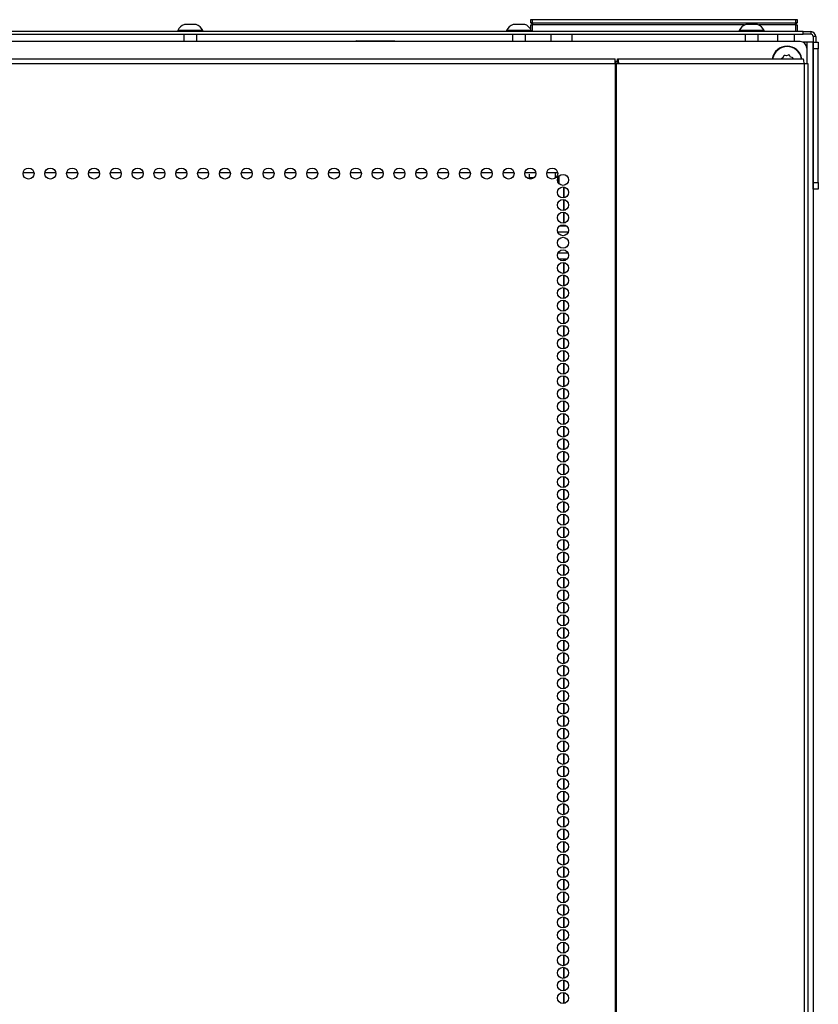
# Model space of a CAD drawing. Units: inches. Extents: x -250 to 39, y -61 to 165.
# Drawn here: x -145 to -133, y 82 to 97 of the extents above; entities that cross this region are included whole.
import ezdxf

# ---------------------------------------------------------------- set-up
doc = ezdxf.new("R2010")
doc.units = ezdxf.units.IN
doc.header["$MEASUREMENT"] = 0
doc.layers.add('TFR-TRI', color=7, linetype='CONTINUOUS')

msp = doc.modelspace()

# ---------------------------------------------------------------- linework, layer by layer
at = {"layer": 'TFR-TRI', "color": 215, "linetype": 'Continuous'}
for p, q in [((-137.232, 96.69), (-137.226, 96.69)), ((-137.232, 96.641), (-137.232, 96.69)), ((-137.226, 96.69), (-137.212, 96.69)), ((-137.212, 96.69), (-133.252, 96.69)), ((-137.212, 96.69), (-137.212, 96.641)), ((-133.252, 96.69), (-133.238, 96.69)), ((-133.252, 96.641), (-133.252, 96.69)), ((-133.238, 96.69), (-133.232, 96.69)), ((-133.232, 96.69), (-133.232, 96.641)), ((-137.201, 96.61), (-137.232, 96.641)), ((-137.226, 96.641), (-137.232, 96.641)), ((-137.212, 96.641), (-137.226, 96.641)), ((-137.212, 96.641), (-133.252, 96.641)), ((-137.212, 96.641), (-137.201, 96.61)), ((-133.263, 96.61), (-133.252, 96.641)), ((-133.232, 96.641), (-133.263, 96.61)), ((-133.238, 96.641), (-133.252, 96.641)), ((-133.232, 96.641), (-133.238, 96.641)), ((-133.188, 96.36), (-159.428, 96.36)), ((-133.089, 96.262), (-133.089, 96.033)), ((-144.691, 94.392), (-144.855, 94.392)), ((-144.363, 94.392), (-144.527, 94.392)), ((-144.036, 94.392), (-144.2, 94.392)), ((-143.708, 94.392), (-143.872, 94.392)), ((-143.381, 94.392), (-143.545, 94.392)), ((-143.053, 94.392), (-143.217, 94.392)), ((-142.726, 94.392), (-142.89, 94.392)), ((-142.398, 94.392), (-142.562, 94.392)), ((-142.071, 94.392), (-142.234, 94.392)), ((-141.743, 94.392), (-141.907, 94.392)), ((-141.415, 94.392), (-141.579, 94.392)), ((-141.088, 94.392), (-141.251, 94.392)), ((-140.76, 94.392), (-140.924, 94.392)), ((-140.433, 94.392), (-140.596, 94.392)), ((-140.105, 94.392), (-140.269, 94.392)), ((-139.778, 94.392), (-139.941, 94.392)), ((-139.45, 94.392), (-139.614, 94.392)), ((-139.123, 94.392), (-139.286, 94.392)), ((-138.795, 94.392), (-138.959, 94.392)), ((-138.468, 94.392), (-138.631, 94.392)), ((-138.14, 94.392), (-138.304, 94.392)), ((-137.812, 94.392), (-137.976, 94.392)), ((-137.485, 94.392), (-137.648, 94.392)), ((-137.157, 94.392), (-137.321, 94.392)), ((-137.259, 94.369), (-137.259, 94.32)), ((-137.259, 94.3), (-137.259, 94.32)), ((-137.259, 94.32), (-137.182, 94.32)), ((-136.83, 94.392), (-136.993, 94.392))]:
    msp.add_line(p, q, dxfattribs=at)
at = {"layer": 'TFR-TRI', "color": 3, "linetype": 'Continuous'}
for p, q in [((-142.532, 96.529), (-142.532, 96.51)), ((-142.496, 96.529), (-142.532, 96.529)), ((-142.403, 96.529), (-142.496, 96.529)), ((-142.389, 96.618), (-142.434, 96.618)), ((-142.287, 96.529), (-142.403, 96.529)), ((-142.301, 96.618), (-142.389, 96.618)), ((-142.257, 96.618), (-142.301, 96.618)), ((-142.194, 96.529), (-142.287, 96.529)), ((-142.158, 96.529), (-142.194, 96.529)), ((-142.158, 96.51), (-142.158, 96.529)), ((-137.596, 96.529), (-137.596, 96.51)), ((-137.552, 96.529), (-137.596, 96.529)), ((-137.439, 96.529), (-137.552, 96.529)), ((-137.453, 96.618), (-137.497, 96.618)), ((-137.365, 96.618), (-137.453, 96.618)), ((-137.313, 96.529), (-137.439, 96.529)), ((-137.32, 96.618), (-137.365, 96.618)), ((-137.232, 96.529), (-137.313, 96.529)), ((-134.103, 96.529), (-134.103, 96.51)), ((-134.067, 96.529), (-134.103, 96.529)), ((-133.974, 96.529), (-134.067, 96.529)), ((-133.96, 96.618), (-134.005, 96.618)), ((-133.858, 96.529), (-133.974, 96.529)), ((-133.872, 96.618), (-133.96, 96.618)), ((-133.827, 96.618), (-133.872, 96.618)), ((-133.765, 96.529), (-133.858, 96.529)), ((-133.729, 96.529), (-133.765, 96.529)), ((-133.729, 96.51), (-133.729, 96.529)), ((-142.444, 96.47), (-142.444, 96.36)), ((-142.247, 96.36), (-142.247, 96.47)), ((-137.507, 96.47), (-137.507, 96.36)), ((-137.31, 96.36), (-137.31, 96.47)), ((-137.222, 96.51), (-137.222, 96.512)), ((-134.014, 96.47), (-134.014, 96.36)), ((-133.818, 96.36), (-133.818, 96.47)), ((-139.85, 96.372), (-139.867, 96.362)), ((-139.867, 96.362), (-139.867, 96.36)), ((-139.827, 96.362), (-139.867, 96.362)), ((-139.85, 96.372), (-139.812, 96.372)), ((-139.718, 96.362), (-139.827, 96.362)), ((-139.812, 96.372), (-139.71, 96.372)), ((-139.57, 96.362), (-139.718, 96.362)), ((-139.71, 96.372), (-139.57, 96.372)), ((-139.57, 96.372), (-139.429, 96.372)), ((-139.421, 96.362), (-139.57, 96.362)), ((-139.429, 96.372), (-139.327, 96.372)), ((-139.312, 96.362), (-139.421, 96.362)), ((-139.327, 96.372), (-139.289, 96.372)), ((-139.272, 96.362), (-139.312, 96.362)), ((-139.272, 96.362), (-139.289, 96.372)), ((-139.272, 96.36), (-139.272, 96.362)), ((-132.995, 96.35), (-132.916, 96.35)), ((-132.995, 96.321), (-132.995, 96.35)), ((-132.995, 96.252), (-132.995, 96.321)), ((-132.916, 96.252), (-132.995, 96.252)), ((-132.995, 94.244), (-132.995, 96.252)), ((-132.916, 96.35), (-132.916, 96.321)), ((-132.916, 96.321), (-132.916, 96.252)), ((-132.916, 94.244), (-132.916, 96.252)), ((-132.995, 94.244), (-132.916, 94.244)), ((-132.995, 94.174), (-132.995, 94.244)), ((-132.995, 94.146), (-132.995, 94.174)), ((-132.916, 94.244), (-132.916, 94.174)), ((-132.916, 94.174), (-132.916, 94.146)), ((-132.916, 94.146), (-132.995, 94.146))]:
    msp.add_line(p, q, dxfattribs=at)
at = {"layer": 'TFR-TRI', "color": 12, "linetype": 'Continuous'}
for p, q in [((-137.232, 96.61), (-137.226, 96.61)), ((-137.232, 96.53), (-137.232, 96.61)), ((-137.212, 96.51), (-137.232, 96.53)), ((-137.226, 96.61), (-137.212, 96.61)), ((-134.024, 96.61), (-137.212, 96.61)), ((-137.212, 96.61), (-137.212, 96.51)), ((-133.252, 96.61), (-133.808, 96.61)), ((-133.252, 96.61), (-133.238, 96.61)), ((-133.252, 96.51), (-133.252, 96.61)), ((-133.238, 96.61), (-133.232, 96.61)), ((-133.232, 96.61), (-133.232, 96.51)), ((-136.928, 96.36), (-136.928, 96.47)), ((-136.609, 96.36), (-136.609, 96.47)), ((-136.796, 93.596), (-136.699, 93.596)), ((-136.67, 93.502), (-136.826, 93.502)), ((-136.82, 93.191), (-136.675, 93.191)), ((-136.686, 93.096), (-136.81, 93.096))]:
    msp.add_line(p, q, dxfattribs=at)
at = {"layer": 'TFR-TRI', "color": 30, "linetype": 'Continuous'}
for p, q in [((-133.144, 96.51), (-159.747, 96.51)), ((-159.428, 96.47), (-133.144, 96.47)), ((-133.144, 96.51), (-133.061, 96.51)), ((-133.144, 96.47), (-133.144, 96.51)), ((-133.061, 96.47), (-133.144, 96.47)), ((-133.061, 96.51), (-133.026, 96.51)), ((-133.026, 96.47), (-133.061, 96.47)), ((-133.026, 96.51), (-133.026, 96.47)), ((-132.955, 96.439), (-132.995, 96.439)), ((-132.995, 96.439), (-132.995, 96.35)), ((-132.955, 96.439), (-132.955, 96.35)), ((-157.345, 96.104), (-135.967, 96.104)), ((-135.967, 96.083), (-135.967, 96.104)), ((-135.929, 96.065), (-135.929, 96.104)), ((-135.929, 96.104), (-133.144, 96.104)), ((-135.917, 96.083), (-135.929, 96.104)), ((-133.132, 96.083), (-133.144, 96.104)), ((-157.345, 96.033), (-135.967, 96.033)), ((-135.967, 96.033), (-135.967, 96.083)), ((-135.967, 96.033), (-135.967, 14.112)), ((-135.967, 96.033), (-135.958, 96.033)), ((-135.958, 96.033), (-135.95, 96.033)), ((-135.95, 96.033), (-135.95, 14.112)), ((-135.95, 96.033), (-135.912, 96.033)), ((-135.924, 96.055), (-135.929, 96.065)), ((-135.921, 96.033), (-135.924, 96.055)), ((-135.912, 96.033), (-135.917, 96.083)), ((-135.912, 96.033), (-133.127, 96.033)), ((-133.127, 96.033), (-133.132, 96.083)), ((-133.127, 96.033), (-133.127, 14.112)), ((-133.127, 96.033), (-133.088, 96.033)), ((-133.088, 96.033), (-133.074, 96.033)), ((-133.074, 96.033), (-133.074, 14.112)), ((-136.734, 94.177), (-136.734, 94.015)), ((-136.734, 93.989), (-136.734, 93.825)), ((-136.734, 93.799), (-136.734, 93.636)), ((-136.734, 93.61), (-136.734, 93.596)), ((-136.734, 93.095), (-136.734, 93.069)), ((-136.734, 93.043), (-136.734, 92.88)), ((-136.734, 92.854), (-136.734, 92.692)), ((-136.734, 92.666), (-136.734, 92.502)), ((-136.734, 92.476), (-136.734, 92.313)), ((-136.734, 92.287), (-136.734, 92.125)), ((-136.734, 92.099), (-136.734, 91.936)), ((-136.734, 91.91), (-136.734, 91.746)), ((-136.734, 91.72), (-136.734, 91.557)), ((-136.734, 91.531), (-136.734, 91.369)), ((-136.734, 91.343), (-136.734, 91.18)), ((-136.734, 91.154), (-136.734, 90.99)), ((-136.734, 90.964), (-136.734, 90.802)), ((-136.734, 90.776), (-136.734, 90.613)), ((-136.734, 90.587), (-136.734, 90.423)), ((-136.734, 90.397), (-136.734, 90.234)), ((-136.734, 90.209), (-136.734, 90.046)), ((-136.734, 90.02), (-136.734, 89.857)), ((-136.734, 89.831), (-136.734, 89.667)), ((-136.734, 89.641), (-136.734, 89.479)), ((-136.734, 89.453), (-136.734, 89.29)), ((-136.734, 89.264), (-136.734, 89.101)), ((-136.734, 89.075), (-136.734, 88.912)), ((-136.734, 88.886), (-136.734, 88.723)), ((-136.734, 88.697), (-136.734, 88.534)), ((-136.734, 88.508), (-136.734, 88.344)), ((-136.734, 88.318), (-136.734, 88.156)), ((-136.734, 88.13), (-136.734, 87.967)), ((-136.734, 87.941), (-136.734, 87.778)), ((-136.734, 87.752), (-136.734, 87.59)), ((-136.734, 87.564), (-136.734, 87.4)), ((-136.734, 87.374), (-136.734, 87.211)), ((-136.734, 87.185), (-136.734, 87.022)), ((-136.734, 86.996), (-136.734, 86.834)), ((-136.734, 86.808), (-136.734, 86.644)), ((-136.734, 86.618), (-136.734, 86.455)), ((-136.734, 86.429), (-136.734, 86.267)), ((-136.734, 86.241), (-136.734, 86.077)), ((-136.734, 86.051), (-136.734, 85.888)), ((-136.734, 85.862), (-136.734, 85.699)), ((-136.734, 85.673), (-136.734, 85.511)), ((-136.734, 85.485), (-136.734, 85.321)), ((-136.734, 85.295), (-136.734, 85.132)), ((-136.734, 85.106), (-136.734, 84.944)), ((-136.734, 84.918), (-136.734, 84.755)), ((-136.734, 84.729), (-136.734, 84.565)), ((-136.734, 84.539), (-136.734, 84.376)), ((-136.734, 84.35), (-136.734, 84.188)), ((-136.734, 84.162), (-136.734, 83.998)), ((-136.734, 83.972), (-136.734, 83.809)), ((-136.734, 83.783), (-136.734, 83.621)), ((-136.734, 83.595), (-136.734, 83.432)), ((-136.734, 83.406), (-136.734, 83.242)), ((-136.734, 83.216), (-136.734, 83.054)), ((-136.734, 83.028), (-136.734, 82.865)), ((-136.734, 82.839), (-136.734, 82.676)), ((-136.734, 82.65), (-136.734, 82.486)), ((-136.734, 82.46), (-136.734, 82.298)), ((-136.734, 82.272), (-136.734, 82.109)), ((-136.734, 82.083), (-136.734, 81.919))]:
    msp.add_line(p, q, dxfattribs=at)
at = {"layer": 'TFR-TRI', "color": 153, "linetype": 'Continuous'}
for p, q in [((-133.531, 96.47), (-133.531, 96.36)), ((-133.275, 96.36), (-133.275, 96.47))]:
    msp.add_line(p, q, dxfattribs=at)
at = {"layer": 'TFR-TRI', "color": 173, "linetype": 'Continuous'}
for p, q in [((-133.089, 96.35), (-133.145, 96.35)), ((-133.089, 96.35), (-133.089, 96.262)), ((-133.022, 96.35), (-133.089, 96.35)), ((-132.995, 96.35), (-133.022, 96.35)), ((-132.995, 96.35), (-132.995, 14.959))]:
    msp.add_line(p, q, dxfattribs=at)
at = {"layer": 'TFR-TRI', "color": 251, "linetype": 'Continuous'}
for p, q in [((-133.447, 96.117), (-133.469, 96.106)), ((-133.44, 96.14), (-133.447, 96.117)), ((-133.392, 96.146), (-133.415, 96.153)), ((-133.37, 96.158), (-133.392, 96.146)), ((-133.332, 96.128), (-133.344, 96.149)), ((-133.309, 96.12), (-133.332, 96.128))]:
    msp.add_line(p, q, dxfattribs=at)
at = {"layer": 'TFR-TRI', "color": 95, "linetype": 'Continuous'}
for p, q in [((-135.967, 96.065), (-135.962, 96.065)), ((-135.962, 96.065), (-135.957, 96.065)), ((-135.957, 96.065), (-135.929, 96.065)), ((-135.957, 96.065), (-135.957, 96.033))]:
    msp.add_line(p, q, dxfattribs=at)
at = {"layer": 'TFR-TRI', "color": 235, "linetype": 'Continuous'}
for p, q in [((-136.862, 94.313), (-136.862, 94.392)), ((-136.824, 94.254), (-136.824, 94.315)), ((-136.812, 94.334), (-136.812, 94.236))]:
    msp.add_line(p, q, dxfattribs=at)
at = {"layer": 'TFR-TRI', "color": 253, "linetype": 'Continuous'}
for p, q in [((-136.734, 94.015), (-136.734, 94.177)), ((-136.734, 93.825), (-136.734, 93.989)), ((-136.734, 93.636), (-136.734, 93.799)), ((-136.734, 93.596), (-136.734, 93.61)), ((-136.734, 93.069), (-136.734, 93.095)), ((-136.734, 92.88), (-136.734, 93.043)), ((-136.734, 92.692), (-136.734, 92.854)), ((-136.734, 92.502), (-136.734, 92.666)), ((-136.734, 92.313), (-136.734, 92.476)), ((-136.734, 92.125), (-136.734, 92.287)), ((-136.734, 91.936), (-136.734, 92.099)), ((-136.734, 91.746), (-136.734, 91.91)), ((-136.734, 91.557), (-136.734, 91.72)), ((-136.734, 91.369), (-136.734, 91.531)), ((-136.734, 91.18), (-136.734, 91.343)), ((-136.734, 90.99), (-136.734, 91.154)), ((-136.734, 90.802), (-136.734, 90.964)), ((-136.734, 90.613), (-136.734, 90.776)), ((-136.734, 90.423), (-136.734, 90.587)), ((-136.734, 90.234), (-136.734, 90.397)), ((-136.734, 90.046), (-136.734, 90.209)), ((-136.734, 89.857), (-136.734, 90.02)), ((-136.734, 89.667), (-136.734, 89.831)), ((-136.734, 89.479), (-136.734, 89.641)), ((-136.734, 89.29), (-136.734, 89.453)), ((-136.734, 89.101), (-136.734, 89.264)), ((-136.734, 88.912), (-136.734, 89.075)), ((-136.734, 88.723), (-136.734, 88.886)), ((-136.734, 88.534), (-136.734, 88.697)), ((-136.734, 88.344), (-136.734, 88.508)), ((-136.734, 88.156), (-136.734, 88.318)), ((-136.734, 87.967), (-136.734, 88.13)), ((-136.734, 87.778), (-136.734, 87.941)), ((-136.734, 87.59), (-136.734, 87.752)), ((-136.734, 87.4), (-136.734, 87.564)), ((-136.734, 87.211), (-136.734, 87.374)), ((-136.734, 87.022), (-136.734, 87.185)), ((-136.734, 86.834), (-136.734, 86.996)), ((-136.734, 86.644), (-136.734, 86.808)), ((-136.734, 86.455), (-136.734, 86.618)), ((-136.734, 86.267), (-136.734, 86.429)), ((-136.734, 86.077), (-136.734, 86.241)), ((-136.734, 85.888), (-136.734, 86.051)), ((-136.734, 85.699), (-136.734, 85.862)), ((-136.734, 85.511), (-136.734, 85.673)), ((-136.734, 85.321), (-136.734, 85.485)), ((-136.734, 85.132), (-136.734, 85.295)), ((-136.734, 84.944), (-136.734, 85.106)), ((-136.734, 84.755), (-136.734, 84.918)), ((-136.734, 84.565), (-136.734, 84.729)), ((-136.734, 84.376), (-136.734, 84.539)), ((-136.734, 84.188), (-136.734, 84.35)), ((-136.734, 83.998), (-136.734, 84.162)), ((-136.734, 83.809), (-136.734, 83.972)), ((-136.734, 83.621), (-136.734, 83.783)), ((-136.734, 83.432), (-136.734, 83.595)), ((-136.734, 83.242), (-136.734, 83.406)), ((-136.734, 83.054), (-136.734, 83.216)), ((-136.734, 82.865), (-136.734, 83.028)), ((-136.734, 82.676), (-136.734, 82.839)), ((-136.734, 82.486), (-136.734, 82.65)), ((-136.734, 82.298), (-136.734, 82.46)), ((-136.734, 82.109), (-136.734, 82.272)), ((-136.734, 81.919), (-136.734, 82.083))]:
    msp.add_line(p, q, dxfattribs=at)
at = {"layer": 'TFR-TRI', "color": 30, "linetype": 'Continuous'}
for centre in [(-144.773, 94.38), (-144.445, 94.38), (-144.118, 94.38), (-143.79, 94.38), (-143.463, 94.38), (-143.135, 94.38), (-142.807, 94.38), (-142.48, 94.38), (-142.152, 94.38), (-141.825, 94.38), (-141.497, 94.38), (-141.17, 94.38), (-140.842, 94.38), (-140.514, 94.38), (-140.187, 94.38), (-139.859, 94.38), (-139.532, 94.38), (-139.204, 94.38), (-138.877, 94.38), (-138.549, 94.38), (-138.222, 94.38), (-137.894, 94.38), (-137.566, 94.38), (-137.239, 94.38), (-136.911, 94.38), (-136.748, 94.285), (-136.748, 94.096), (-136.748, 93.907), (-136.748, 93.718), (-136.748, 93.529), (-136.748, 93.34), (-136.748, 93.151), (-136.748, 92.963), (-136.748, 92.774), (-136.748, 92.585), (-136.748, 92.396), (-136.748, 92.207), (-136.748, 92.018), (-136.748, 91.829), (-136.748, 91.64), (-136.748, 91.451), (-136.748, 91.262), (-136.748, 91.073), (-136.748, 90.884), (-136.748, 90.695), (-136.748, 90.506), (-136.748, 90.317), (-136.748, 90.128), (-136.748, 89.939), (-136.748, 89.75), (-136.748, 89.561), (-136.748, 89.372), (-136.748, 89.183), (-136.748, 88.994), (-136.748, 88.805), (-136.748, 88.616), (-136.748, 88.427), (-136.748, 88.238), (-136.748, 88.049), (-136.748, 87.86), (-136.748, 87.671), (-136.748, 87.482), (-136.748, 87.293), (-136.748, 87.104), (-136.748, 86.915), (-136.748, 86.726), (-136.748, 86.537), (-136.748, 86.348), (-136.748, 86.159), (-136.748, 85.97), (-136.748, 85.781), (-136.748, 85.592), (-136.748, 85.403), (-136.748, 85.214), (-136.748, 85.026), (-136.748, 84.837), (-136.748, 84.648), (-136.748, 84.459), (-136.748, 84.27), (-136.748, 84.081), (-136.748, 83.892), (-136.748, 83.703), (-136.748, 83.514), (-136.748, 83.325), (-136.748, 83.136), (-136.748, 82.947), (-136.748, 82.758), (-136.748, 82.569), (-136.748, 82.38), (-136.748, 82.191), (-136.748, 82.002)]:
    msp.add_circle(centre, 0.0827, dxfattribs=at)
at = {"layer": 'TFR-TRI', "color": 3, "linetype": 'Continuous'}
for centre, start, end in [((-142.373, 96.451), 110.0547, 153.8624), ((-142.317, 96.451), 26.1376, 69.9453), ((-137.437, 96.451), 110.0547, 153.8624), ((-137.381, 96.451), 32.6917, 69.9453), ((-133.944, 96.451), 110.0547, 153.8624), ((-133.888, 96.451), 26.1376, 69.9453)]:
    msp.add_arc(centre, 0.177, start, end, dxfattribs=at)
at = {"layer": 'TFR-TRI', "color": 30, "linetype": 'Continuous'}
for radius in [0.0709, 0.0315]:
    msp.add_arc((-133.026, 96.439), radius, 0, 90, dxfattribs=at)
at = {"layer": 'TFR-TRI', "color": 215, "linetype": 'Continuous'}
for centre, radius, start, end in [((-133.385, 96.065), 0.226, 90, 170.0494), ((-133.385, 96.065), 0.226, 9.9506, 90), ((-133.188, 96.262), 0.0984, 0, 90)]:
    msp.add_arc(centre, radius, start, end, dxfattribs=at)
at = {"layer": 'TFR-TRI', "color": 251, "linetype": 'Continuous'}
for centre, radius, start, end in [((-133.385, 96.065), 0.22, 10.2263, 169.7737), ((-133.46, 96.088), 0.0197, 117.8401, 126.1258), ((-133.421, 96.135), 0.0197, 72.8401, 162.8401), ((-133.361, 96.14), 0.0197, 27.8401, 117.8401), ((-133.315, 96.102), 0.0197, 6.8842, 72.8401)]:
    msp.add_arc(centre, radius, start, end, dxfattribs=at)

doc.saveas('drawing.dxf')
